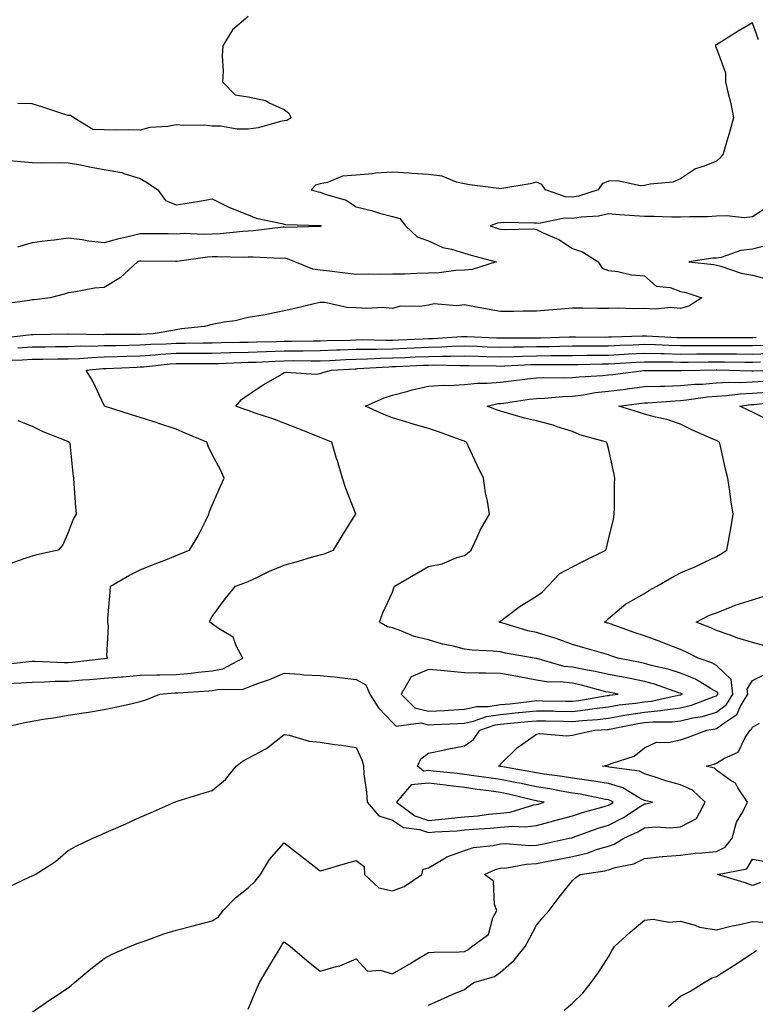
# Model space of a CAD drawing. Units: inches. Extents: x 942083 to 944723, y 7329578 to 7332218.
# Drawn here: x 942235 to 942439, y 7331336 to 7331609 of the extents above; entities that cross this region are included whole.
import ezdxf

# ---------------------------------------------------------------- set-up
doc = ezdxf.new("R2010")
doc.units = ezdxf.units.IN
doc.header["$MEASUREMENT"] = 0
doc.layers.add('Contour_94207329', color=7, linetype='Continuous', true_color=0xe24351)

msp = doc.modelspace()

# ---------------------------------------------------------------- linework, layer by layer
at = {"layer": 'Contour_94207329'}
for points in [[(942298.05, 7331610.05, 3296), (942293.63, 7331606.34, 3296), (942291.01, 7331601.92, 3296), (942290.82, 7331599.15, 3296), (942291.03, 7331594.89, 3296), (942290.86, 7331591.92, 3296), (942294.42, 7331588.28, 3296), (942298.05, 7331587.74, 3296), (942302.83, 7331586.7, 3296), (942304.01, 7331585.97, 3296), (942308.05, 7331584.22, 3296), (942309.31, 7331583.18, 3296), (942309.93, 7331581.92, 3296), (942308.75, 7331581.22, 3296), (942308.05, 7331581.09, 3296), (942307.04, 7331580.92, 3296), (942300.83, 7331579.14, 3296), (942298.05, 7331578.79, 3296), (942294.92, 7331578.79, 3296), (942290.38, 7331579.59, 3296), (942288.05, 7331579.58, 3296), (942286, 7331579.87, 3296), (942280.17, 7331579.8, 3296), (942278.05, 7331580.03, 3296), (942275.69, 7331579.56, 3296), (942270.71, 7331579.26, 3296), (942268.05, 7331578.51, 3296), (942264.73, 7331578.6, 3296), (942261.48, 7331578.49, 3296), (942258.05, 7331578.58, 3296), (942254.85, 7331578.72, 3296), (942249.61, 7331581.92, 3296), (942248.69, 7331582.57, 3296), (942248.05, 7331582.55, 3296), (942247.12, 7331582.85, 3296), (942241, 7331584.87, 3296), (942238.05, 7331585.85, 3296), (942234.03, 7331585.94, 3296)], [(942439.75, 7331603.61, 3295), (942438.05, 7331608.3, 3295), (942434.04, 7331605.94, 3295), (942428.82, 7331602.69, 3295), (942428.05, 7331602.22, 3295), (942427.82, 7331602.15, 3295), (942427.74, 7331601.92, 3295), (942427.81, 7331601.68, 3295), (942428.05, 7331601.13, 3295), (942430.56, 7331594.43, 3295), (942430.58, 7331591.92, 3295), (942431.29, 7331588.68, 3295), (942432.02, 7331585.89, 3295), (942432.81, 7331581.92, 3295), (942431.78, 7331578.19, 3295), (942430.7, 7331574.57, 3295), (942429.94, 7331571.92, 3295), (942429.11, 7331570.86, 3295), (942428.05, 7331569.94, 3295), (942424.6, 7331568.47, 3295), (942422.22, 7331567.75, 3295), (942418.05, 7331564.98, 3295), (942415.92, 7331564.05, 3295), (942409.67, 7331563.54, 3295), (942408.05, 7331563.12, 3295), (942406.92, 7331563.06, 3295), (942400.53, 7331564.41, 3295), (942398.05, 7331564.32, 3295), (942396.34, 7331563.62, 3295), (942395.25, 7331561.92, 3295), (942389.78, 7331560.19, 3295), (942388.05, 7331559.91, 3295), (942386.14, 7331560.01, 3295), (942380.57, 7331561.92, 3295), (942379.57, 7331563.44, 3295), (942378.05, 7331564.04, 3295), (942376.32, 7331563.65, 3295), (942368.46, 7331562.33, 3295), (942368.05, 7331562.24, 3295), (942367.65, 7331562.33, 3295), (942359.44, 7331563.3, 3295), (942358.05, 7331563.63, 3295), (942355.89, 7331564.08, 3295), (942351.85, 7331565.72, 3295), (942348.05, 7331566.2, 3295), (942343.49, 7331566.48, 3295), (942342.72, 7331566.59, 3295), (942338.05, 7331566.84, 3295), (942333.42, 7331566.55, 3295), (942332.52, 7331566.39, 3295), (942328.05, 7331566.05, 3295), (942324.24, 7331565.73, 3295), (942320.07, 7331563.94, 3295), (942318.05, 7331563.61, 3295), (942316.71, 7331563.25, 3295), (942315.49, 7331561.92, 3295), (942317.49, 7331561.36, 3295), (942318.05, 7331561.29, 3295), (942319.13, 7331560.84, 3295), (942325.23, 7331559.09, 3295), (942328.05, 7331557.25, 3295), (942332.29, 7331556.16, 3295), (942334.48, 7331555.5, 3295), (942338.05, 7331554.5, 3295), (942340.1, 7331553.98, 3295), (942341.66, 7331551.92, 3295), (942344.99, 7331548.87, 3295), (942348.05, 7331547.75, 3295), (942352.05, 7331545.92, 3295), (942354.52, 7331545.44, 3295), (942358.05, 7331544.32, 3295), (942359.9, 7331543.77, 3295), (942366.85, 7331541.92, 3295), (942360.19, 7331539.78, 3295), (942358.05, 7331539.67, 3295), (942355.69, 7331539.55, 3295), (942351.07, 7331538.91, 3295), (942348.05, 7331538.79, 3295), (942344.85, 7331538.72, 3295), (942341.4, 7331538.57, 3295), (942338.05, 7331538.51, 3295), (942334.61, 7331538.48, 3295), (942331.47, 7331538.5, 3295), (942328.05, 7331538.47, 3295), (942324.92, 7331538.79, 3295), (942320.63, 7331539.34, 3295), (942318.05, 7331539.61, 3295), (942316.02, 7331539.88, 3295), (942310.99, 7331541.92, 3295), (942308.94, 7331542.81, 3295), (942308.05, 7331542.96, 3295), (942307.05, 7331542.91, 3295), (942299.4, 7331543.27, 3295), (942298.05, 7331543.22, 3295), (942296.81, 7331543.17, 3295), (942289.51, 7331543.38, 3295), (942288.05, 7331543.32, 3295), (942286.71, 7331543.26, 3295), (942278.22, 7331542.09, 3295), (942278.05, 7331542.08, 3295), (942277.88, 7331542.08, 3295), (942268.27, 7331542.14, 3295), (942268.05, 7331542.14, 3295), (942267.86, 7331542.1, 3295), (942267.25, 7331541.92, 3295), (942262.44, 7331537.52, 3295), (942258.05, 7331534.82, 3295), (942255.33, 7331534.64, 3295), (942249.63, 7331533.51, 3295), (942248.05, 7331533.37, 3295), (942246.95, 7331533.02, 3295), (942243.06, 7331531.92, 3295), (942238.57, 7331531.4, 3295), (942238.05, 7331531.36, 3295), (942237.31, 7331531.18, 3295), (942229.8, 7331530.17, 3295)], [(942229.7, 7331570.26, 3296), (942235.87, 7331569.74, 3296), (942238.05, 7331569.5, 3296), (942240.52, 7331569.45, 3296), (942245.66, 7331569.52, 3296), (942248.05, 7331569.47, 3296), (942251.04, 7331568.93, 3296), (942254.38, 7331568.25, 3296), (942258.05, 7331567.61, 3296), (942262.9, 7331566.77, 3296), (942263.49, 7331566.48, 3296), (942268.05, 7331565.07, 3296), (942270.04, 7331563.92, 3296), (942272.94, 7331561.92, 3296), (942275.09, 7331558.96, 3296), (942278.05, 7331557.76, 3296), (942281.64, 7331558.32, 3296), (942285.05, 7331558.92, 3296), (942288.05, 7331559.41, 3296), (942293.04, 7331556.91, 3296), (942293.07, 7331556.9, 3296), (942298.05, 7331555, 3296), (942300.25, 7331554.12, 3296), (942307.39, 7331552.59, 3296), (942308.05, 7331552.38, 3296), (942308.44, 7331552.32, 3296), (942317.89, 7331552.07, 3296), (942318.05, 7331552.05, 3296), (942318.15, 7331552.01, 3296), (942318.27, 7331551.92, 3296), (942318.2, 7331551.77, 3296), (942318.05, 7331551.72, 3296), (942317.89, 7331551.76, 3296), (942308.45, 7331551.52, 3296), (942308.05, 7331551.58, 3296), (942307.7, 7331551.57, 3296), (942299.44, 7331550.53, 3296), (942298.05, 7331550.48, 3296), (942296.54, 7331550.41, 3296), (942290.28, 7331549.69, 3296), (942288.05, 7331549.61, 3296), (942285.64, 7331549.51, 3296), (942280.2, 7331549.78, 3296), (942278.05, 7331549.67, 3296), (942275.81, 7331549.68, 3296), (942270.29, 7331549.69, 3296), (942268.05, 7331549.7, 3296), (942265.1, 7331548.98, 3296), (942261.72, 7331548.25, 3296), (942258.05, 7331547.27, 3296), (942253.81, 7331547.68, 3296), (942251.94, 7331548.03, 3296), (942248.05, 7331548.48, 3296), (942244.11, 7331547.99, 3296), (942242.21, 7331547.76, 3296), (942238.05, 7331547.24, 3296), (942233.95, 7331546.02, 3296)], [(942442.55, 7331557.41, 3294), (942438.05, 7331554.4, 3294), (942435.76, 7331554.21, 3294), (942430.89, 7331554.76, 3294), (942428.05, 7331554.6, 3294), (942425.57, 7331554.4, 3294), (942420.62, 7331554.48, 3294), (942418.05, 7331554.31, 3294), (942415.64, 7331554.33, 3294), (942410.63, 7331554.5, 3294), (942408.05, 7331554.52, 3294), (942401.15, 7331555.02, 3294), (942398.05, 7331555.24, 3294), (942395.32, 7331554.65, 3294), (942390.51, 7331554.39, 3294), (942388.05, 7331553.98, 3294), (942385.87, 7331554.09, 3294), (942378.74, 7331552.61, 3294), (942378.05, 7331552.68, 3294), (942377.32, 7331552.65, 3294), (942368.97, 7331552.84, 3294), (942368.05, 7331552.81, 3294), (942367.26, 7331552.71, 3294), (942365.17, 7331551.92, 3294), (942367.35, 7331551.22, 3294), (942368.05, 7331551.02, 3294), (942369.08, 7331550.89, 3294), (942377.23, 7331551.1, 3294), (942378.05, 7331550.95, 3294), (942379.97, 7331549.99, 3294), (942384.3, 7331548.17, 3294), (942388.05, 7331545.67, 3294), (942390.85, 7331544.73, 3294), (942395.23, 7331541.92, 3294), (942396.36, 7331540.24, 3294), (942398.05, 7331539.55, 3294), (942400.68, 7331539.29, 3294), (942404.44, 7331538.31, 3294), (942408.05, 7331538.07, 3294), (942411.34, 7331535.21, 3294), (942415.18, 7331534.79, 3294), (942418.05, 7331533.74, 3294), (942419.56, 7331533.43, 3294), (942424, 7331531.92, 3294), (942420.36, 7331529.61, 3294), (942418.05, 7331529.04, 3294), (942415.4, 7331529.28, 3294), (942411.13, 7331528.84, 3294), (942408.05, 7331529.04, 3294), (942405.04, 7331528.91, 3294), (942400.87, 7331529.1, 3294), (942398.05, 7331528.96, 3294), (942395.14, 7331529.01, 3294), (942390.92, 7331529.05, 3294), (942388.05, 7331529.1, 3294), (942384.93, 7331528.8, 3294), (942381.41, 7331528.56, 3294), (942378.05, 7331528.22, 3294), (942374.35, 7331528.22, 3294), (942371.8, 7331528.17, 3294), (942368.05, 7331528.17, 3294), (942364.9, 7331528.76, 3294), (942360.38, 7331529.59, 3294), (942358.05, 7331530.02, 3294), (942355.88, 7331529.76, 3294), (942349.67, 7331530.3, 3294), (942348.05, 7331529.97, 3294), (942345.71, 7331529.57, 3294), (942340.35, 7331529.62, 3294), (942338.05, 7331529.01, 3294), (942335.43, 7331529.3, 3294), (942330.99, 7331528.99, 3294), (942328.05, 7331529.22, 3294), (942325.39, 7331529.26, 3294), (942319.35, 7331530.63, 3294), (942318.05, 7331530.65, 3294), (942316.39, 7331530.26, 3294), (942310.94, 7331529.03, 3294), (942308.05, 7331528.33, 3294), (942303.6, 7331527.47, 3294), (942302.72, 7331527.26, 3294), (942298.05, 7331526.47, 3294), (942294.41, 7331525.56, 3294), (942291.36, 7331525.23, 3294), (942288.05, 7331524.57, 3294), (942285.93, 7331524.04, 3294), (942279.51, 7331523.37, 3294), (942278.05, 7331523.09, 3294), (942277.09, 7331522.88, 3294), (942271.64, 7331521.92, 3294), (942268.15, 7331521.82, 3294), (942268.05, 7331521.81, 3294), (942267.93, 7331521.81, 3294), (942258.23, 7331521.74, 3294), (942257.85, 7331521.73, 3294), (942248.13, 7331521.85, 3294), (942248.05, 7331521.84, 3294), (942247.97, 7331521.84, 3294), (942238.28, 7331521.69, 3294), (942238.05, 7331521.68, 3294), (942237.79, 7331521.66, 3294), (942229.32, 7331520.65, 3294)], [(942442.79, 7331546.66, 3293), (942438.05, 7331545.46, 3293), (942434.84, 7331545.13, 3293), (942429.32, 7331543.19, 3293), (942428.05, 7331542.98, 3293), (942427.04, 7331542.93, 3293), (942420.35, 7331541.92, 3293), (942427.32, 7331541.19, 3293), (942428.05, 7331541, 3293), (942429.24, 7331540.73, 3293), (942434.94, 7331538.81, 3293), (942438.05, 7331538.27, 3293), (942442.98, 7331536.99, 3293)], [(942439.05, 7331520.93, 3293), (942438.05, 7331520.89, 3293), (942437.03, 7331520.9, 3293), (942429.09, 7331520.88, 3293), (942428.05, 7331520.89, 3293), (942427.01, 7331520.88, 3293), (942419.09, 7331520.88, 3293), (942418.05, 7331520.87, 3293), (942417.02, 7331520.89, 3293), (942408.63, 7331521.34, 3293), (942408.05, 7331521.36, 3293), (942407.45, 7331521.33, 3293), (942398.92, 7331521.05, 3293), (942398.05, 7331521, 3293), (942397.12, 7331520.99, 3293), (942388.93, 7331521.04, 3293), (942388.05, 7331521.03, 3293), (942387.15, 7331521.03, 3293), (942379.17, 7331520.8, 3293), (942378.05, 7331520.79, 3293), (942376.9, 7331520.76, 3293), (942369.18, 7331520.79, 3293), (942368.05, 7331520.76, 3293), (942366.93, 7331520.79, 3293), (942358.82, 7331521.15, 3293), (942358.05, 7331521.17, 3293), (942357.29, 7331521.15, 3293), (942349.38, 7331520.59, 3293), (942348.05, 7331520.56, 3293), (942346.62, 7331520.5, 3293), (942339.79, 7331520.19, 3293), (942338.05, 7331520.11, 3293), (942336.2, 7331520.08, 3293), (942329.71, 7331520.26, 3293), (942328.05, 7331520.23, 3293), (942326.29, 7331520.16, 3293), (942319.94, 7331520.03, 3293), (942318.05, 7331519.96, 3293), (942316.08, 7331519.94, 3293), (942310.16, 7331519.82, 3293), (942308.05, 7331519.8, 3293), (942305.86, 7331519.73, 3293), (942300.3, 7331519.67, 3293), (942298.05, 7331519.6, 3293), (942295.67, 7331519.54, 3293), (942290.5, 7331519.47, 3293), (942288.05, 7331519.41, 3293), (942285.52, 7331519.4, 3293), (942280.65, 7331519.32, 3293), (942278.05, 7331519.31, 3293), (942275.26, 7331519.13, 3293), (942270.97, 7331519, 3293), (942268.05, 7331518.79, 3293), (942264.84, 7331518.71, 3293), (942261.28, 7331518.68, 3293), (942258.05, 7331518.59, 3293), (942254.61, 7331518.48, 3293), (942251.45, 7331518.52, 3293), (942248.05, 7331518.39, 3293), (942244.48, 7331518.35, 3293), (942241.66, 7331518.3, 3293), (942238.05, 7331518.26, 3293), (942234.09, 7331517.96, 3293)], [(942441.23, 7331518.74, 3292), (942438.05, 7331518.61, 3292), (942434.78, 7331518.64, 3292), (942431.33, 7331518.64, 3292), (942428.05, 7331518.67, 3292), (942424.77, 7331518.64, 3292), (942421.33, 7331518.64, 3292), (942418.05, 7331518.61, 3292), (942414.83, 7331518.7, 3292), (942411.08, 7331518.89, 3292), (942408.05, 7331518.98, 3292), (942404.95, 7331518.83, 3292), (942401.26, 7331518.71, 3292), (942398.05, 7331518.55, 3292), (942394.64, 7331518.51, 3292), (942391.44, 7331518.53, 3292), (942388.05, 7331518.5, 3292), (942384.59, 7331518.46, 3292), (942381.59, 7331518.38, 3292), (942378.05, 7331518.34, 3292), (942374.39, 7331518.26, 3292), (942371.7, 7331518.27, 3292), (942368.05, 7331518.18, 3292), (942364.42, 7331518.28, 3292), (942361.56, 7331518.41, 3292), (942358.05, 7331518.51, 3292), (942354.55, 7331518.42, 3292), (942351.75, 7331518.22, 3292), (942348.05, 7331518.14, 3292), (942344.09, 7331517.96, 3292), (942342.1, 7331517.87, 3292), (942338.05, 7331517.69, 3292), (942333.75, 7331517.62, 3292), (942332.31, 7331517.66, 3292), (942328.05, 7331517.58, 3292), (942323.55, 7331517.41, 3292), (942322.57, 7331517.39, 3292), (942318.05, 7331517.22, 3292), (942313.32, 7331517.19, 3292), (942312.8, 7331517.18, 3292), (942308.05, 7331517.15, 3292), (942303.13, 7331517, 3292), (942302.97, 7331516.99, 3292), (942298.05, 7331516.83, 3292), (942293.26, 7331516.71, 3292), (942292.82, 7331516.69, 3292), (942288.05, 7331516.55, 3292), (942283.43, 7331516.53, 3292), (942282.67, 7331516.54, 3292), (942278.05, 7331516.52, 3292), (942273.73, 7331516.24, 3292), (942272.2, 7331516.07, 3292), (942268.05, 7331515.77, 3292), (942264.29, 7331515.67, 3292), (942261.68, 7331515.56, 3292), (942258.05, 7331515.46, 3292), (942254.63, 7331515.34, 3292), (942251.18, 7331515.05, 3292), (942248.05, 7331514.94, 3292), (942245.06, 7331514.9, 3292), (942241.01, 7331514.88, 3292), (942238.05, 7331514.84, 3292), (942235.33, 7331514.64, 3292), (942230.67, 7331514.54, 3292)], [(942229.84, 7331430.14, 3291), (942237.13, 7331431, 3291), (942238.05, 7331431.08, 3291), (942238.88, 7331431.09, 3291), (942246.89, 7331430.76, 3291), (942248.05, 7331430.77, 3291), (942249.11, 7331430.86, 3291), (942257.94, 7331431.81, 3291), (942258.05, 7331431.82, 3291), (942258.14, 7331431.83, 3291), (942258.93, 7331431.92, 3291), (942258.73, 7331432.6, 3291), (942259.21, 7331440.75, 3291), (942259.02, 7331441.92, 3291), (942259.09, 7331442.96, 3291), (942259.7, 7331450.26, 3291), (942259.83, 7331451.92, 3291), (942265.04, 7331454.93, 3291), (942268.05, 7331456.42, 3291), (942271.96, 7331458.01, 3291), (942275.58, 7331459.45, 3291), (942278.05, 7331460.44, 3291), (942279.11, 7331460.86, 3291), (942281.74, 7331461.92, 3291), (942284.12, 7331465.85, 3291), (942286.13, 7331470, 3291), (942287.12, 7331471.92, 3291), (942287.32, 7331472.65, 3291), (942288.05, 7331474.4, 3291), (942290.31, 7331479.66, 3291), (942291.37, 7331481.92, 3291), (942290.3, 7331484.17, 3291), (942288.05, 7331488.46, 3291), (942286.92, 7331490.78, 3291), (942286.53, 7331491.92, 3291), (942280.54, 7331494.41, 3291), (942278.05, 7331495.48, 3291), (942273.23, 7331497.09, 3291), (942272.73, 7331497.24, 3291), (942268.05, 7331498.74, 3291), (942265.64, 7331499.51, 3291), (942258.14, 7331501.92, 3291), (942258.12, 7331501.99, 3291), (942258.05, 7331502.09, 3291), (942254.92, 7331508.8, 3291), (942253.02, 7331511.92, 3291), (942257.66, 7331512.31, 3291), (942258.05, 7331512.32, 3291), (942258.46, 7331512.33, 3291), (942267.24, 7331512.74, 3291), (942268.05, 7331512.76, 3291), (942268.95, 7331512.82, 3291), (942276.35, 7331513.62, 3291), (942278.05, 7331513.74, 3291), (942279.88, 7331513.74, 3291), (942286.27, 7331513.7, 3291), (942288.05, 7331513.7, 3291), (942289.89, 7331513.76, 3291), (942295.96, 7331514.01, 3291), (942298.05, 7331514.07, 3291), (942300.27, 7331514.14, 3291), (942305.55, 7331514.42, 3291), (942308.05, 7331514.5, 3291), (942310.65, 7331514.52, 3291), (942315.5, 7331514.47, 3291), (942318.05, 7331514.48, 3291), (942320.72, 7331514.59, 3291), (942325.14, 7331514.83, 3291), (942328.05, 7331514.94, 3291), (942331.13, 7331514.99, 3291), (942334.75, 7331515.22, 3291), (942338.05, 7331515.28, 3291), (942341.57, 7331515.43, 3291), (942344.42, 7331515.55, 3291), (942348.05, 7331515.71, 3291), (942351.93, 7331515.8, 3291), (942354.22, 7331515.74, 3291), (942358.05, 7331515.84, 3291), (942361.87, 7331515.73, 3291), (942364.26, 7331515.71, 3291), (942368.05, 7331515.61, 3291), (942371.83, 7331515.69, 3291), (942374.16, 7331515.81, 3291), (942378.05, 7331515.89, 3291), (942382.06, 7331515.94, 3291), (942384.05, 7331515.92, 3291), (942388.05, 7331515.96, 3291), (942392.13, 7331516, 3291), (942393.92, 7331516.05, 3291), (942398.05, 7331516.09, 3291), (942402.43, 7331516.31, 3291), (942403.59, 7331516.39, 3291), (942408.05, 7331516.6, 3291), (942412.6, 7331516.48, 3291), (942413.5, 7331516.47, 3291), (942418.05, 7331516.35, 3291), (942422.51, 7331516.39, 3291), (942423.57, 7331516.4, 3291), (942428.05, 7331516.44, 3291), (942432.53, 7331516.4, 3291), (942433.59, 7331516.38, 3291), (942438.05, 7331516.34, 3291), (942442.65, 7331516.51, 3291)], [(942230.99, 7331424.86, 3290), (942234.92, 7331425.05, 3290), (942238.05, 7331425.31, 3290), (942241.49, 7331425.35, 3290), (942244.43, 7331425.54, 3290), (942248.05, 7331425.59, 3290), (942252.04, 7331425.91, 3290), (942253.95, 7331426.02, 3290), (942258.05, 7331426.37, 3290), (942262.89, 7331426.77, 3290), (942263.19, 7331426.78, 3290), (942268.05, 7331427.21, 3290), (942272.62, 7331427.34, 3290), (942273.45, 7331427.32, 3290), (942278.05, 7331427.44, 3290), (942282.17, 7331427.79, 3290), (942284.15, 7331428.02, 3290), (942288.05, 7331428.37, 3290), (942290.97, 7331429, 3290), (942296.54, 7331431.92, 3290), (942294.65, 7331435.32, 3290), (942293.85, 7331437.72, 3290), (942289.78, 7331440.19, 3290), (942288.05, 7331441.5, 3290), (942287.77, 7331441.63, 3290), (942287.38, 7331441.92, 3290), (942287.5, 7331442.47, 3290), (942288.05, 7331443.53, 3290), (942291.59, 7331448.38, 3290), (942294.52, 7331451.92, 3290), (942297.12, 7331452.85, 3290), (942298.05, 7331453.21, 3290), (942300.47, 7331454.34, 3290), (942303.9, 7331456.08, 3290), (942308.05, 7331457.74, 3290), (942311.31, 7331458.66, 3290), (942316.25, 7331460.12, 3290), (942318.05, 7331460.64, 3290), (942319.08, 7331460.9, 3290), (942321.71, 7331461.92, 3290), (942324.12, 7331465.85, 3290), (942327.67, 7331471.53, 3290), (942327.9, 7331471.92, 3290), (942327.82, 7331472.15, 3290), (942325.17, 7331479.03, 3290), (942324.18, 7331481.92, 3290), (942322.8, 7331486.67, 3290), (942322.58, 7331487.38, 3290), (942321.25, 7331491.92, 3290), (942318.93, 7331492.8, 3290), (942318.05, 7331493.16, 3290), (942315.99, 7331493.98, 3290), (942311.82, 7331495.69, 3290), (942308.05, 7331497.13, 3290), (942304.61, 7331498.48, 3290), (942299.98, 7331499.98, 3290), (942298.05, 7331500.67, 3290), (942297.12, 7331500.99, 3290), (942294.58, 7331501.92, 3290), (942296.21, 7331503.76, 3290), (942298.05, 7331505, 3290), (942302.15, 7331507.82, 3290), (942306.28, 7331510.16, 3290), (942308.05, 7331511.21, 3290), (942308.6, 7331511.37, 3290), (942316.92, 7331510.79, 3290), (942318.05, 7331510.97, 3290), (942318.73, 7331511.23, 3290), (942321.17, 7331511.92, 3290), (942327.7, 7331512.28, 3290), (942328.05, 7331512.29, 3290), (942328.42, 7331512.3, 3290), (942337.12, 7331512.85, 3290), (942338.05, 7331512.86, 3290), (942339.04, 7331512.91, 3290), (942346.74, 7331513.23, 3290), (942348.05, 7331513.28, 3290), (942349.45, 7331513.32, 3290), (942356.83, 7331513.15, 3290), (942358.05, 7331513.17, 3290), (942359.27, 7331513.14, 3290), (942366.91, 7331513.06, 3290), (942368.05, 7331513.03, 3290), (942369.19, 7331513.06, 3290), (942376.56, 7331513.41, 3290), (942378.05, 7331513.45, 3290), (942379.59, 7331513.46, 3290), (942386.56, 7331513.41, 3290), (942388.05, 7331513.43, 3290), (942389.57, 7331513.44, 3290), (942396.35, 7331513.61, 3290), (942398.05, 7331513.63, 3290), (942399.85, 7331513.72, 3290), (942405.85, 7331514.12, 3290), (942408.05, 7331514.23, 3290), (942410.3, 7331514.17, 3290), (942415.82, 7331514.15, 3290), (942418.05, 7331514.09, 3290), (942420.24, 7331514.11, 3290), (942425.77, 7331514.2, 3290), (942428.05, 7331514.21, 3290), (942430.33, 7331514.2, 3290), (942435.89, 7331514.08, 3290), (942438.05, 7331514.06, 3290), (942440.28, 7331514.15, 3290)], [(942228.46, 7331412.33, 3289), (942235.93, 7331414.04, 3289), (942238.05, 7331414.44, 3289), (942241.11, 7331414.98, 3289), (942244.51, 7331415.45, 3289), (942248.05, 7331416.12, 3289), (942252.94, 7331416.81, 3289), (942253.15, 7331416.82, 3289), (942258.05, 7331417.64, 3289), (942261.52, 7331418.45, 3289), (942265.4, 7331419.27, 3289), (942268.05, 7331419.86, 3289), (942269.61, 7331420.36, 3289), (942273.5, 7331421.92, 3289), (942277.67, 7331422.3, 3289), (942278.05, 7331422.31, 3289), (942278.48, 7331422.34, 3289), (942287.1, 7331422.87, 3289), (942288.05, 7331422.96, 3289), (942289.37, 7331423.24, 3289), (942296.63, 7331423.34, 3289), (942298.05, 7331423.85, 3289), (942301.17, 7331425.05, 3289), (942303.93, 7331426.04, 3289), (942308.05, 7331427.75, 3289), (942312.49, 7331427.48, 3289), (942313.48, 7331427.35, 3289), (942318.05, 7331427.12, 3289), (942322.83, 7331426.7, 3289), (942323.43, 7331426.54, 3289), (942328.05, 7331425.99, 3289), (942330.69, 7331424.56, 3289), (942331.78, 7331421.92, 3289), (942334.25, 7331418.12, 3289), (942338.05, 7331414.09, 3289), (942339.16, 7331413.03, 3289), (942345.98, 7331413.99, 3289), (942348.05, 7331413.43, 3289), (942349.65, 7331413.52, 3289), (942356.16, 7331413.82, 3289), (942358.05, 7331413.92, 3289), (942360.61, 7331414.48, 3289), (942364.22, 7331415.75, 3289), (942368.05, 7331416.33, 3289), (942372.95, 7331416.82, 3289), (942373.13, 7331416.84, 3289), (942378.05, 7331417.34, 3289), (942382.71, 7331417.27, 3289), (942383.38, 7331417.26, 3289), (942388.05, 7331417.17, 3289), (942392.32, 7331417.65, 3289), (942394.09, 7331417.96, 3289), (942398.05, 7331418.44, 3289), (942401.03, 7331418.94, 3289), (942405.61, 7331419.48, 3289), (942408.05, 7331419.85, 3289), (942409.94, 7331420.03, 3289), (942417.84, 7331421.71, 3289), (942418.05, 7331421.73, 3289), (942418.2, 7331421.77, 3289), (942418.59, 7331421.92, 3289), (942418.26, 7331422.12, 3289), (942418.05, 7331422.21, 3289), (942417.63, 7331422.34, 3289), (942410.84, 7331424.71, 3289), (942408.05, 7331425.47, 3289), (942403.63, 7331426.34, 3289), (942402.66, 7331426.53, 3289), (942398.05, 7331427.44, 3289), (942394.4, 7331428.27, 3289), (942391.2, 7331428.76, 3289), (942388.05, 7331429.4, 3289), (942385.78, 7331429.65, 3289), (942378.16, 7331431.81, 3289), (942378.05, 7331431.83, 3289), (942377.97, 7331431.84, 3289), (942377.39, 7331431.92, 3289), (942369.45, 7331433.32, 3289), (942368.05, 7331433.67, 3289), (942366.05, 7331433.92, 3289), (942360.26, 7331434.13, 3289), (942358.05, 7331434.47, 3289), (942354.64, 7331435.32, 3289), (942351.96, 7331435.83, 3289), (942348.05, 7331437, 3289), (942344.08, 7331437.94, 3289), (942340.44, 7331439.53, 3289), (942338.05, 7331440.31, 3289), (942336.74, 7331440.61, 3289), (942334.47, 7331441.92, 3289), (942335.42, 7331444.55, 3289), (942338.05, 7331450.21, 3289), (942338.51, 7331451.46, 3289), (942338.67, 7331451.92, 3289), (942344.59, 7331455.38, 3289), (942348.05, 7331457.39, 3289), (942351.87, 7331458.11, 3289), (942356, 7331459.87, 3289), (942358.05, 7331460.45, 3289), (942358.91, 7331461.06, 3289), (942359.94, 7331461.92, 3289), (942361.64, 7331465.52, 3289), (942362.48, 7331467.49, 3289), (942365.03, 7331471.92, 3289), (942364.47, 7331475.5, 3289), (942363.95, 7331477.82, 3289), (942363.4, 7331481.92, 3289), (942361.62, 7331485.49, 3289), (942359.13, 7331490.84, 3289), (942358.62, 7331491.92, 3289), (942358.2, 7331492.07, 3289), (942358.05, 7331492.13, 3289), (942357.74, 7331492.23, 3289), (942350.88, 7331494.75, 3289), (942348.05, 7331495.68, 3289), (942343.22, 7331497.09, 3289), (942342.74, 7331497.24, 3289), (942338.05, 7331498.66, 3289), (942335.69, 7331499.56, 3289), (942330.61, 7331501.92, 3289), (942335.79, 7331504.18, 3289), (942338.05, 7331504.96, 3289), (942342.1, 7331505.97, 3289), (942343.58, 7331506.4, 3289), (942348.05, 7331507.41, 3289), (942352.22, 7331507.76, 3289), (942353.76, 7331507.63, 3289), (942358.05, 7331507.9, 3289), (942361.66, 7331508.31, 3289), (942364.37, 7331508.23, 3289), (942368.05, 7331508.56, 3289), (942371.02, 7331508.95, 3289), (942375.59, 7331509.46, 3289), (942378.05, 7331509.77, 3289), (942380.13, 7331509.84, 3289), (942385.88, 7331509.75, 3289), (942388.05, 7331509.82, 3289), (942389.92, 7331510.06, 3289), (942396.51, 7331510.38, 3289), (942398.05, 7331510.55, 3289), (942399.26, 7331510.7, 3289), (942407.9, 7331511.77, 3289), (942408.05, 7331511.79, 3289), (942408.18, 7331511.79, 3289), (942417.88, 7331511.75, 3289), (942418.05, 7331511.76, 3289), (942418.2, 7331511.77, 3289), (942423.6, 7331511.92, 3289), (942427.98, 7331511.99, 3289), (942428.12, 7331511.99, 3289), (942431.5, 7331511.92, 3289), (942437.85, 7331511.72, 3289), (942438.05, 7331511.73, 3289), (942438.23, 7331511.74, 3289), (942445.77, 7331511.92, 3289)], [(942231.56, 7331368.41, 3288), (942237.24, 7331371.11, 3288), (942238.05, 7331371.5, 3288), (942238.34, 7331371.63, 3288), (942238.87, 7331371.92, 3288), (942244.49, 7331375.49, 3288), (942248.05, 7331378.52, 3288), (942250.24, 7331379.73, 3288), (942254.89, 7331381.92, 3288), (942257.07, 7331382.9, 3288), (942258.05, 7331383.34, 3288), (942260.59, 7331384.46, 3288), (942264.01, 7331385.97, 3288), (942268.05, 7331387.76, 3288), (942270.94, 7331389.03, 3288), (942277.54, 7331391.92, 3288), (942277.9, 7331392.07, 3288), (942278.05, 7331392.13, 3288), (942278.34, 7331392.21, 3288), (942285.48, 7331394.48, 3288), (942288.05, 7331395.19, 3288), (942291.7, 7331398.27, 3288), (942294.69, 7331401.92, 3288), (942296.59, 7331403.39, 3288), (942298.05, 7331404.15, 3288), (942302.92, 7331406.79, 3288), (942303.1, 7331406.87, 3288), (942308.05, 7331410.77, 3288), (942309.37, 7331410.6, 3288), (942314.98, 7331408.85, 3288), (942318.05, 7331408.59, 3288), (942321.97, 7331408, 3288), (942323.94, 7331407.8, 3288), (942328.05, 7331407.12, 3288), (942329.68, 7331403.55, 3288), (942330, 7331401.92, 3288), (942330.17, 7331399.8, 3288), (942330.85, 7331394.72, 3288), (942331.06, 7331391.92, 3288), (942334.34, 7331388.21, 3288), (942338.05, 7331386.92, 3288), (942341.11, 7331384.97, 3288), (942345.62, 7331384.35, 3288), (942348.05, 7331383.53, 3288), (942349.82, 7331383.69, 3288), (942355.93, 7331384.04, 3288), (942358.05, 7331384.25, 3288), (942360.62, 7331384.48, 3288), (942365.25, 7331384.72, 3288), (942368.05, 7331385, 3288), (942371.46, 7331385.33, 3288), (942374.9, 7331385.07, 3288), (942378.05, 7331385.52, 3288), (942382.91, 7331386.78, 3288), (942383.14, 7331386.84, 3288), (942388.05, 7331388.17, 3288), (942390.86, 7331389.11, 3288), (942396.89, 7331390.76, 3288), (942398.05, 7331391.11, 3288), (942398.59, 7331391.38, 3288), (942399.41, 7331391.92, 3288), (942398.57, 7331392.44, 3288), (942398.05, 7331392.59, 3288), (942397.25, 7331392.72, 3288), (942390.29, 7331394.16, 3288), (942388.05, 7331394.48, 3288), (942384.97, 7331395, 3288), (942381.75, 7331395.62, 3288), (942378.05, 7331396.2, 3288), (942373.34, 7331397.21, 3288), (942372.64, 7331397.33, 3288), (942368.05, 7331398.24, 3288), (942364.82, 7331398.69, 3288), (942360.67, 7331399.31, 3288), (942358.05, 7331399.67, 3288), (942356.05, 7331399.92, 3288), (942349.41, 7331400.56, 3288), (942348.05, 7331400.72, 3288), (942346.72, 7331400.59, 3288), (942345.08, 7331401.92, 3288), (942345.96, 7331404.01, 3288), (942348.05, 7331405.56, 3288), (942352.66, 7331406.53, 3288), (942353.27, 7331406.7, 3288), (942358.05, 7331407.56, 3288), (942360.62, 7331409.35, 3288), (942362.33, 7331411.92, 3288), (942366.56, 7331413.41, 3288), (942368.05, 7331413.64, 3288), (942369.95, 7331413.83, 3288), (942375.67, 7331414.31, 3288), (942378.05, 7331414.55, 3288), (942380.64, 7331414.51, 3288), (942385.56, 7331414.41, 3288), (942388.05, 7331414.37, 3288), (942390.8, 7331414.67, 3288), (942395.04, 7331414.93, 3288), (942398.05, 7331415.3, 3288), (942402.1, 7331415.97, 3288), (942403.68, 7331416.29, 3288), (942408.05, 7331416.95, 3288), (942412.59, 7331417.37, 3288), (942413.75, 7331417.62, 3288), (942418.05, 7331418.12, 3288), (942421.11, 7331418.86, 3288), (942427.44, 7331421.31, 3288), (942428.05, 7331421.5, 3288), (942428.28, 7331421.68, 3288), (942428.43, 7331421.92, 3288), (942428.39, 7331422.27, 3288), (942428.05, 7331422.6, 3288), (942426.55, 7331423.42, 3288), (942422.2, 7331426.07, 3288), (942418.05, 7331427.81, 3288), (942414.91, 7331428.78, 3288), (942410.05, 7331429.91, 3288), (942408.05, 7331430.46, 3288), (942406.84, 7331430.7, 3288), (942400.65, 7331431.92, 3288), (942398.71, 7331432.58, 3288), (942398.05, 7331432.82, 3288), (942396.78, 7331433.19, 3288), (942390.99, 7331434.86, 3288), (942388.05, 7331435.72, 3288), (942383.55, 7331437.42, 3288), (942382.24, 7331437.73, 3288), (942378.05, 7331439.03, 3288), (942375.69, 7331439.55, 3288), (942368.18, 7331441.79, 3288), (942368.05, 7331441.82, 3288), (942367.96, 7331441.83, 3288), (942367.61, 7331441.92, 3288), (942367.88, 7331442.09, 3288), (942368.05, 7331442.18, 3288), (942369.05, 7331442.92, 3288), (942373.59, 7331446.39, 3288), (942378.05, 7331449.13, 3288), (942379.68, 7331450.29, 3288), (942381.22, 7331451.92, 3288), (942384.56, 7331455.41, 3288), (942388.05, 7331457.29, 3288), (942391.09, 7331458.88, 3288), (942397.31, 7331461.92, 3288), (942397.49, 7331462.48, 3288), (942398.05, 7331464.84, 3288), (942399.43, 7331470.54, 3288), (942399.69, 7331471.92, 3288), (942399.75, 7331473.62, 3288), (942399.75, 7331480.22, 3288), (942399.83, 7331481.92, 3288), (942399.52, 7331483.4, 3288), (942398.05, 7331490.12, 3288), (942397.69, 7331491.55, 3288), (942397.5, 7331491.92, 3288), (942390.08, 7331493.95, 3288), (942388.05, 7331494.82, 3288), (942383.82, 7331496.15, 3288), (942382.71, 7331496.58, 3288), (942378.05, 7331497.78, 3288), (942374.74, 7331498.6, 3288), (942370.01, 7331499.95, 3288), (942368.05, 7331500.47, 3288), (942367, 7331500.87, 3288), (942364.41, 7331501.92, 3288), (942367.39, 7331502.59, 3288), (942368.05, 7331502.65, 3288), (942368.89, 7331502.76, 3288), (942376.16, 7331503.81, 3288), (942378.05, 7331504.05, 3288), (942380.26, 7331504.13, 3288), (942385.42, 7331504.55, 3288), (942388.05, 7331504.63, 3288), (942391.17, 7331505.03, 3288), (942394.33, 7331505.64, 3288), (942398.05, 7331506.06, 3288), (942402.78, 7331506.65, 3288), (942403.26, 7331506.71, 3288), (942408.05, 7331507.3, 3288), (942412.51, 7331507.46, 3288), (942413.58, 7331507.45, 3288), (942418.05, 7331507.6, 3288), (942422.01, 7331507.97, 3288), (942424.15, 7331508.03, 3288), (942428.05, 7331508.35, 3288), (942431.43, 7331508.54, 3288), (942434.57, 7331508.44, 3288), (942438.05, 7331508.6, 3288), (942441.13, 7331508.85, 3288)], [(942238.05, 7331333.65, 3287), (942242.9, 7331337.07, 3287), (942243.71, 7331337.58, 3287), (942248.05, 7331340.42, 3287), (942248.86, 7331341.11, 3287), (942249.8, 7331341.92, 3287), (942254.29, 7331345.68, 3287), (942258.05, 7331348.59, 3287), (942260.23, 7331349.74, 3287), (942265.19, 7331351.92, 3287), (942267.23, 7331352.74, 3287), (942268.05, 7331353.03, 3287), (942269.73, 7331353.59, 3287), (942274.58, 7331355.39, 3287), (942278.05, 7331356.45, 3287), (942282.39, 7331357.58, 3287), (942284.17, 7331358.04, 3287), (942288.05, 7331359.04, 3287), (942289.82, 7331360.15, 3287), (942291.05, 7331361.92, 3287), (942294.52, 7331365.44, 3287), (942298.05, 7331368.15, 3287), (942299.96, 7331370, 3287), (942301.41, 7331371.92, 3287), (942303.92, 7331376.06, 3287), (942308.05, 7331380.7, 3287), (942312.95, 7331376.83, 3287), (942313.8, 7331376.17, 3287), (942318.05, 7331372.86, 3287), (942319.36, 7331373.23, 3287), (942325.01, 7331374.96, 3287), (942328.05, 7331375.77, 3287), (942330.2, 7331374.06, 3287), (942330.34, 7331371.92, 3287), (942334.29, 7331368.17, 3287), (942338.05, 7331367.36, 3287), (942341.38, 7331368.59, 3287), (942346.2, 7331371.92, 3287), (942346.59, 7331373.38, 3287), (942348.05, 7331373.73, 3287), (942352.33, 7331376.2, 3287), (942353.19, 7331376.78, 3287), (942358.05, 7331378.5, 3287), (942360.6, 7331379.37, 3287), (942366.09, 7331379.96, 3287), (942368.05, 7331380.43, 3287), (942369.46, 7331380.51, 3287), (942376.04, 7331379.9, 3287), (942378.05, 7331379.99, 3287), (942379.66, 7331380.31, 3287), (942387.15, 7331381.92, 3287), (942387.87, 7331382.1, 3287), (942388.05, 7331382.14, 3287), (942388.39, 7331382.26, 3287), (942395.23, 7331384.74, 3287), (942398.05, 7331385.61, 3287), (942402.23, 7331387.74, 3287), (942406.91, 7331390.78, 3287), (942408.05, 7331391.48, 3287), (942408.46, 7331391.51, 3287), (942410.27, 7331391.92, 3287), (942408.43, 7331392.3, 3287), (942408.05, 7331392.41, 3287), (942407.08, 7331392.89, 3287), (942402.08, 7331395.95, 3287), (942398.05, 7331397.17, 3287), (942393.96, 7331397.83, 3287), (942391.95, 7331398.03, 3287), (942388.05, 7331398.59, 3287), (942385.2, 7331399.07, 3287), (942380.24, 7331399.73, 3287), (942378.05, 7331400.08, 3287), (942376.54, 7331400.4, 3287), (942368.15, 7331401.82, 3287), (942368.05, 7331401.84, 3287), (942367.51, 7331401.92, 3287), (942367.86, 7331402.11, 3287), (942368.05, 7331402.49, 3287), (942372.8, 7331407.17, 3287), (942374.29, 7331408.16, 3287), (942378.05, 7331410.84, 3287), (942378.92, 7331411.06, 3287), (942386.47, 7331410.34, 3287), (942388.05, 7331410.57, 3287), (942389.15, 7331410.82, 3287), (942394.3, 7331411.92, 3287), (942397.84, 7331412.13, 3287), (942398.05, 7331412.16, 3287), (942398.33, 7331412.21, 3287), (942406.2, 7331413.77, 3287), (942408.05, 7331414.05, 3287), (942410.4, 7331414.27, 3287), (942415.74, 7331414.24, 3287), (942418.05, 7331414.51, 3287), (942421.47, 7331415.34, 3287), (942424.2, 7331415.77, 3287), (942428.05, 7331416.94, 3287), (942430.87, 7331419.1, 3287), (942432.6, 7331421.92, 3287), (942432.12, 7331425.99, 3287), (942428.05, 7331429.92, 3287), (942426.76, 7331430.63, 3287), (942422.99, 7331431.92, 3287), (942419.75, 7331433.62, 3287), (942418.05, 7331434.33, 3287), (942414.14, 7331435.82, 3287), (942412.57, 7331436.44, 3287), (942408.05, 7331438.11, 3287), (942405.22, 7331439.09, 3287), (942398.53, 7331441.44, 3287), (942398.05, 7331441.61, 3287), (942397.81, 7331441.68, 3287), (942396.99, 7331441.92, 3287), (942397.54, 7331442.43, 3287), (942398.05, 7331442.91, 3287), (942402.91, 7331447.05, 3287), (942403.41, 7331447.28, 3287), (942408.05, 7331449.87, 3287), (942409.28, 7331450.68, 3287), (942411.5, 7331451.92, 3287), (942415.65, 7331454.33, 3287), (942418.05, 7331455.65, 3287), (942422.52, 7331457.45, 3287), (942424.7, 7331458.57, 3287), (942428.05, 7331460.15, 3287), (942429.21, 7331460.76, 3287), (942430.95, 7331461.92, 3287), (942431.58, 7331465.45, 3287), (942432.01, 7331467.97, 3287), (942432.73, 7331471.92, 3287), (942432.05, 7331475.92, 3287), (942431.81, 7331478.16, 3287), (942431.24, 7331481.92, 3287), (942430.57, 7331484.44, 3287), (942429.2, 7331490.77, 3287), (942428.92, 7331491.92, 3287), (942428.31, 7331492.18, 3287), (942428.05, 7331492.31, 3287), (942427.33, 7331492.64, 3287), (942421.41, 7331495.27, 3287), (942418.05, 7331496.9, 3287), (942414.29, 7331498.16, 3287), (942411.14, 7331498.83, 3287), (942408.05, 7331499.69, 3287), (942406.38, 7331500.25, 3287), (942400.91, 7331501.92, 3287), (942407.27, 7331502.7, 3287), (942408.05, 7331502.8, 3287), (942408.97, 7331502.83, 3287), (942416.57, 7331503.4, 3287), (942418.05, 7331503.45, 3287), (942419.74, 7331503.6, 3287), (942425.52, 7331504.45, 3287), (942428.05, 7331504.66, 3287), (942430.95, 7331504.82, 3287), (942434.65, 7331505.32, 3287), (942438.05, 7331505.48, 3287), (942441.92, 7331505.78, 3287)], [(942441.4, 7331498.58, 3286), (942438.05, 7331500.23, 3286), (942436.89, 7331500.75, 3286), (942434.54, 7331501.92, 3286), (942437.64, 7331502.34, 3286), (942438.05, 7331502.35, 3286), (942438.52, 7331502.39, 3286), (942446.57, 7331503.4, 3286)], [(942234.03, 7331497.9, 3292), (942238.05, 7331496.38, 3292), (942240.99, 7331494.86, 3292), (942247.84, 7331492.13, 3292), (942248.05, 7331492.04, 3292), (942248.14, 7331492, 3292), (942248.4, 7331491.92, 3292), (942248.46, 7331491.51, 3292), (942249.32, 7331483.19, 3292), (942249.52, 7331481.92, 3292), (942249.63, 7331480.34, 3292), (942250.08, 7331473.96, 3292), (942250.24, 7331471.92, 3292), (942249.44, 7331470.53, 3292), (942248.05, 7331466.84, 3292), (942246.57, 7331463.41, 3292), (942245.22, 7331461.92, 3292), (942239.33, 7331460.64, 3292), (942238.05, 7331460.26, 3292), (942235.68, 7331459.55, 3292), (942231.81, 7331458.16, 3292)], [(942441.48, 7331435.34, 3286), (942438.05, 7331436.29, 3286), (942433.68, 7331437.55, 3286), (942431.55, 7331438.43, 3286), (942428.05, 7331439.64, 3286), (942426.52, 7331440.39, 3286), (942422.38, 7331441.92, 3286), (942426.09, 7331443.88, 3286), (942428.05, 7331444.56, 3286), (942432.38, 7331446.25, 3286), (942433.29, 7331446.67, 3286), (942438.05, 7331448.15, 3286), (942440.94, 7331449.03, 3286)], [(942298.05, 7331334.51, 3286), (942300.21, 7331339.76, 3286), (942301.15, 7331341.92, 3286), (942303.76, 7331346.21, 3286), (942305.85, 7331349.73, 3286), (942307.17, 7331351.92, 3286), (942307.43, 7331352.54, 3286), (942308.05, 7331353.23, 3286), (942308.77, 7331352.65, 3286), (942309.78, 7331351.92, 3286), (942314.25, 7331348.12, 3286), (942318.05, 7331345.03, 3286), (942322.45, 7331346.32, 3286), (942323.48, 7331346.49, 3286), (942328.05, 7331348.46, 3286), (942331.17, 7331345.04, 3286), (942334.64, 7331345.33, 3286), (942338.05, 7331344.28, 3286), (942342.87, 7331347.1, 3286), (942343.77, 7331347.65, 3286), (942348.05, 7331350.22, 3286), (942349.63, 7331350.34, 3286), (942356.57, 7331350.44, 3286), (942358.05, 7331350.54, 3286), (942359.01, 7331350.96, 3286), (942360.11, 7331351.92, 3286), (942364.71, 7331355.26, 3286), (942366, 7331359.87, 3286), (942367.04, 7331361.92, 3286), (942366.41, 7331363.56, 3286), (942366.14, 7331370.01, 3286), (942363.62, 7331371.92, 3286), (942366.66, 7331373.31, 3286), (942368.05, 7331373.64, 3286), (942369.88, 7331373.75, 3286), (942375.19, 7331374.78, 3286), (942378.05, 7331374.9, 3286), (942381.77, 7331375.64, 3286), (942383.93, 7331376.04, 3286), (942388.05, 7331376.88, 3286), (942392.15, 7331377.82, 3286), (942394.99, 7331378.87, 3286), (942398.05, 7331379.74, 3286), (942399.68, 7331380.29, 3286), (942402.33, 7331381.92, 3286), (942406.23, 7331383.74, 3286), (942408.05, 7331384.85, 3286), (942411.2, 7331385.07, 3286), (942415.16, 7331384.81, 3286), (942418.05, 7331385.08, 3286), (942422.5, 7331387.46, 3286), (942424.92, 7331391.92, 3286), (942421.43, 7331395.3, 3286), (942418.05, 7331396.81, 3286), (942414, 7331397.87, 3286), (942411.05, 7331398.92, 3286), (942408.05, 7331399.83, 3286), (942406.65, 7331400.52, 3286), (942398.29, 7331401.68, 3286), (942398.05, 7331401.75, 3286), (942397.9, 7331401.77, 3286), (942396.42, 7331401.92, 3286), (942397.74, 7331402.24, 3286), (942398.05, 7331402.31, 3286), (942398.78, 7331402.65, 3286), (942405.23, 7331404.74, 3286), (942408.05, 7331407.07, 3286), (942411.38, 7331408.59, 3286), (942414.65, 7331408.52, 3286), (942418.05, 7331409.3, 3286), (942420.05, 7331409.92, 3286), (942425.37, 7331411.92, 3286), (942427.69, 7331412.28, 3286), (942428.05, 7331412.39, 3286), (942430.06, 7331413.93, 3286), (942433.68, 7331416.29, 3286), (942434.72, 7331418.59, 3286), (942436.77, 7331421.92, 3286), (942436.59, 7331423.37, 3286), (942438.05, 7331425.77, 3286), (942442.17, 7331427.8, 3286)], [(942348.05, 7331335.64, 3285), (942352.4, 7331337.58, 3285), (942354.66, 7331338.53, 3285), (942358.05, 7331340, 3285), (942359.14, 7331340.83, 3285), (942360.72, 7331341.92, 3285), (942366.45, 7331343.52, 3285), (942368.05, 7331344.81, 3285), (942371.87, 7331348.11, 3285), (942374.92, 7331351.92, 3285), (942376.06, 7331353.91, 3285), (942378.05, 7331357.8, 3285), (942379.93, 7331360.04, 3285), (942381.56, 7331361.92, 3285), (942384.35, 7331365.62, 3285), (942388.05, 7331370.18, 3285), (942388.96, 7331371.01, 3285), (942390.24, 7331371.92, 3285), (942397.08, 7331372.88, 3285), (942398.05, 7331373.16, 3285), (942399.92, 7331373.79, 3285), (942405.15, 7331374.83, 3285), (942408.05, 7331376.31, 3285), (942412.96, 7331376.83, 3285), (942413.1, 7331376.87, 3285), (942418.05, 7331377.24, 3285), (942422.21, 7331377.76, 3285), (942423.98, 7331377.85, 3285), (942428.05, 7331378.3, 3285), (942430.5, 7331379.47, 3285), (942432.37, 7331381.92, 3285), (942433.6, 7331386.37, 3285), (942435.37, 7331389.25, 3285), (942436.66, 7331391.92, 3285), (942434.01, 7331395.97, 3285), (942433.36, 7331397.24, 3285), (942431.87, 7331398.1, 3285), (942428.05, 7331400.82, 3285), (942427.49, 7331401.36, 3285), (942425.18, 7331401.92, 3285), (942427.43, 7331402.53, 3285), (942428.05, 7331402.74, 3285), (942430.32, 7331404.19, 3285), (942434.09, 7331405.88, 3285), (942436.04, 7331409.91, 3285), (942437.38, 7331411.92, 3285), (942437.79, 7331412.18, 3285), (942438.05, 7331412.77, 3285), (942440, 7331413.87, 3285)], [(942440.28, 7331369.69, 3284), (942438.05, 7331368.81, 3284), (942435.78, 7331369.65, 3284), (942428.31, 7331371.92, 3284), (942436.51, 7331373.47, 3284), (942438.05, 7331376.11, 3284), (942441.64, 7331375.51, 3284)], [(942385.78, 7331334.19, 3284), (942388.05, 7331336.14, 3284), (942390.99, 7331338.98, 3284), (942393.3, 7331341.92, 3284), (942395.33, 7331344.64, 3284), (942398.05, 7331349, 3284), (942399.11, 7331350.86, 3284), (942399.76, 7331351.92, 3284), (942404.12, 7331355.84, 3284), (942408.05, 7331359.17, 3284), (942410.51, 7331359.46, 3284), (942414.81, 7331358.68, 3284), (942418.05, 7331358.9, 3284), (942422.14, 7331357.82, 3284), (942423.38, 7331357.25, 3284), (942428.05, 7331356.55, 3284), (942432.38, 7331357.59, 3284), (942434.05, 7331357.92, 3284), (942438.05, 7331358.81, 3284), (942441.28, 7331358.69, 3284)], [(942414.77, 7331335.2, 3283), (942418.05, 7331338.12, 3283), (942420.62, 7331339.36, 3283), (942424.67, 7331341.92, 3283), (942426.82, 7331343.16, 3283), (942428.05, 7331343.54, 3283), (942432.66, 7331346.53, 3283), (942433.14, 7331346.84, 3283), (942438.05, 7331350.07, 3283), (942439.2, 7331350.77, 3283)]]:
    msp.add_polyline3d(points, dxfattribs=at)
for points in [[(942398.05, 7331421.59, 3290), (942398.33, 7331421.63, 3290), (942400.75, 7331421.92, 3290), (942398.49, 7331422.36, 3290), (942398.05, 7331422.45, 3290), (942397.37, 7331422.6, 3290), (942390.6, 7331424.46, 3290), (942388.05, 7331424.98, 3290), (942384.61, 7331425.36, 3290), (942381.4, 7331425.27, 3290), (942378.05, 7331425.78, 3290), (942373.23, 7331426.75, 3290), (942372.94, 7331426.82, 3290), (942368.05, 7331427.69, 3290), (942363.89, 7331427.76, 3290), (942362.17, 7331427.8, 3290), (942358.05, 7331427.87, 3290), (942354.34, 7331428.21, 3290), (942351.5, 7331428.47, 3290), (942348.05, 7331428.79, 3290), (942343.26, 7331426.71, 3290), (942340.51, 7331421.92, 3290), (942344.32, 7331418.19, 3290), (942348.05, 7331417.18, 3290), (942352.54, 7331417.43, 3290), (942353.63, 7331417.5, 3290), (942358.05, 7331417.74, 3290), (942361.49, 7331418.48, 3290), (942364.64, 7331418.51, 3290), (942368.05, 7331419.03, 3290), (942370.68, 7331419.29, 3290), (942376.06, 7331419.93, 3290), (942378.05, 7331420.14, 3290), (942379.87, 7331420.1, 3290), (942386.15, 7331420.01, 3290), (942388.05, 7331419.98, 3290), (942389.8, 7331420.17, 3290), (942397.67, 7331421.54, 3290)], [(942378.05, 7331391.31, 3289), (942378.54, 7331391.44, 3289), (942380.24, 7331391.92, 3289), (942378.4, 7331392.27, 3289), (942378.05, 7331392.33, 3289), (942377.53, 7331392.44, 3289), (942370.32, 7331394.19, 3289), (942368.05, 7331394.64, 3289), (942364.89, 7331395.08, 3289), (942361.64, 7331395.51, 3289), (942358.05, 7331396.03, 3289), (942353.38, 7331396.59, 3289), (942352.8, 7331396.67, 3289), (942348.05, 7331397.21, 3289), (942343.24, 7331396.74, 3289), (942339.25, 7331391.92, 3289), (942344.28, 7331388.15, 3289), (942348.05, 7331386.87, 3289), (942352.68, 7331387.3, 3289), (942353.54, 7331387.41, 3289), (942358.05, 7331387.86, 3289), (942361.77, 7331388.2, 3289), (942364.74, 7331388.61, 3289), (942368.05, 7331388.94, 3289), (942370.76, 7331389.21, 3289), (942377.34, 7331391.21, 3289)]]:
    msp.add_polyline3d(points, close=True, dxfattribs=at)

doc.saveas('drawing.dxf')
